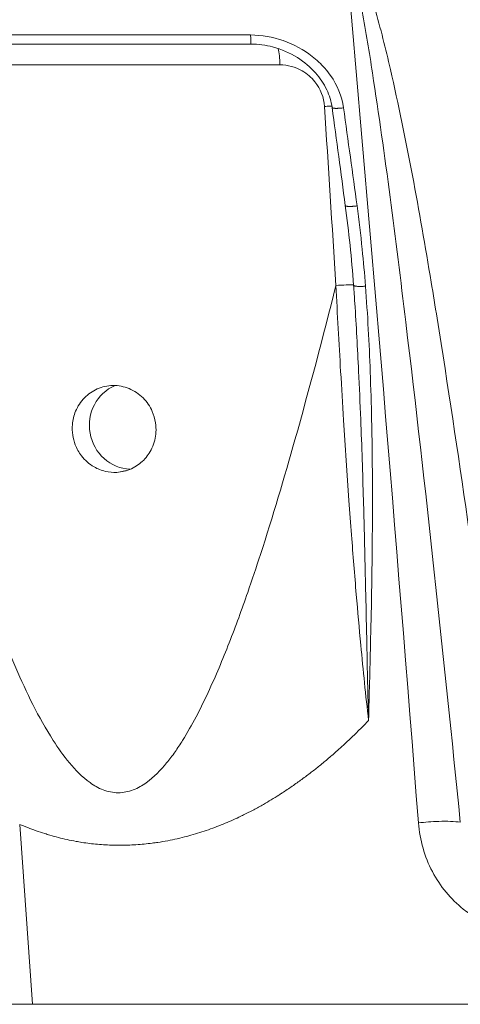
# Model space of a CAD drawing. Units: millimetres. Extents: x 25207 to 48374, y 5915 to 23329.
# Drawn here: x 30336 to 30377, y 6112 to 6203 of the extents above; entities that cross this region are included whole.
import ezdxf

# ---------------------------------------------------------------- set-up
doc = ezdxf.new("R2010")
doc.units = ezdxf.units.MM
doc.header["$MEASUREMENT"] = 0
doc.styles.get("Standard").update_dxf_attribs({"font": 'arial.ttf'})
doc.dimstyles.get("Standard").update_dxf_attribs({"dimtxt": 0.18, "dimasz": 0.18, "dimexe": 0.18, "dimexo": 0.0625, "dimgap": 0.09, "dimtad": 0, "dimtih": 1, "dimtoh": 1, "dimdec": 4, "dimzin": 0, "dimdsep": 46, "dimtxsty": 'Standard', "dimcen": 0.09, "dimadec": 0, "dimazin": 0, "dimtfac": 1, "dimtdec": 4, "dimtofl": 0, "dimtmove": 0, "dimatfit": 3, "dimfxl": 1, "dimtolj": 1, "dimtzin": 0, "dimarcsym": 0})

# ---------------------------------------------------------------- blocks, each defined once
blk = doc.blocks.new('*D9')
at = {"color": 0, "lineweight": -2, "transparency": 16777216}
for p, q in [((25607.917, 10615.003), (25606.737, 10615.003)), ((25606.917, 6183.451), (25606.917, 10435.003)), ((25607.917, 6003.451), (25606.737, 6003.451))]:
    blk.add_line(p, q, dxfattribs=at)
at = {"color": 0, "transparency": 16777216}
for points in [[(25576.917, 10435.003), (25636.917, 10435.003), (25606.917, 10615.003)], [(25576.917, 6183.451), (25636.917, 6183.451), (25606.917, 6003.451)]]:
    blk.add_solid(points, dxfattribs=at)
at = {"layer": 'Defpoints', "color": 0, "transparency": 16777216}
for p in [(25606.917, 10615.003), (32156.738, 10615.003), (31229.611, 6003.451)]:
    blk.add_point(p, dxfattribs=at)
at = {"color": 0, "transparency": 16777216, "insert": (25404.359, 8309.227), "char_height": 300, "attachment_point": 5, "rotation": 90}
blk.add_mtext('\\A1;455', dxfattribs=at)
blk = doc.blocks.new('*D21')
at = {"color": 0, "lineweight": -2, "transparency": 16777216}
for p, q in [((35902.947, 7982.503), (35904.127, 7982.503)), ((35903.947, 7882.503), (35903.947, 6125.497)), ((35902.947, 6025.497), (35904.127, 6025.497))]:
    blk.add_line(p, q, dxfattribs=at)
at = {"color": 0, "transparency": 16777216}
for points in [[(35887.28, 7882.503), (35920.613, 7882.503), (35903.947, 7982.503)], [(35887.28, 6125.497), (35920.613, 6125.497), (35903.947, 6025.497)]]:
    blk.add_solid(points, dxfattribs=at)
at = {"layer": 'Defpoints', "color": 0, "transparency": 16777216}
for p in [(27763.611, 7982.503), (31631.611, 6025.497), (35903.947, 6025.497)]:
    blk.add_point(p, dxfattribs=at)
at = {"color": 0, "transparency": 16777216, "insert": (35751.832, 7004), "char_height": 200, "width": 454.79673, "attachment_point": 5, "rotation": 90}
blk.add_mtext('\\A1;200', dxfattribs=at)

msp = doc.modelspace()

# ---------------------------------------------------------------- linework, layer by layer
at = {"color": 0, "linetype": 'Continuous', "lineweight": 18, "extrusion": (0, 1, -2.22045e-16)}
for p, q in [((30331.16484, 6201.36396), (30357.52929, 6201.36396)), ((30357.58077, 6200.52836), (30328.16381, 6200.52836)), ((30337.08316, 6198.60847), (30337.08316, 6198.61555)), ((30345.21494, 6161.13919), (30346.1178, 6161.30213)), ((30337.08316, 6140.63907), (30337.08316, 6140.64373)), ((30337.45979, 6112.21317), (30336.29103, 6128.76555)), ((30337.08316, 6128.44201), (30337.08316, 6128.44356)), ((30305.11903, 6112.21317), (30337.45979, 6112.21317)), ((30337.45979, 6112.21317), (30417.34729, 6112.21317))]:
    msp.add_line(p, q, dxfattribs=at)
at = {"color": 0, "linetype": 'Continuous', "lineweight": 18, "extrusion": (7.17465e-43, -2.22045e-16, -1)}
msp.add_ellipse((30357.58077, 6201.52836), major_axis=(0, -1), ratio=0.05218727, start_param=0, end_param=1.40564765, dxfattribs=at)
at = {"color": 0, "linetype": 'Continuous', "lineweight": 18, "extrusion": (-9.24446e-33, -2.22045e-16, -1)}
msp.add_ellipse((30234.9858, 6648.81597), major_axis=(-226.036, 3327.00285), ratio=0.02975494, start_param=1.70971179, end_param=1.71470782, dxfattribs=at)
at = {"color": 0, "linetype": 'Continuous', "lineweight": 18}
msp.add_ellipse((29979.66682, 8541.52311), major_axis=(411.60519, -2568.53401), ratio=0.00968092, start_param=0.40824, end_param=0.4169653, dxfattribs=at)
at = {"color": 0, "linetype": 'Continuous', "lineweight": 18, "extrusion": (-4.93038e-32, -2.22045e-16, -1)}
msp.add_ellipse((30346.55319, 6165.41641), major_axis=(0.71042, -3.93641), ratio=0.9627263, start_param=0.21156029, end_param=2.93119835, dxfattribs=at)
at = {"color": 0, "linetype": 'Continuous', "lineweight": 18}
for points in [[(30372.96642, 6128.89798), (30370.88855, 6155.47455), (30368.64996, 6182.08046), (30366.30747, 6208.70301)], [(30366.2398, 6185.68098), (30365.83354, 6188.68636), (30365.42622, 6191.69238), (30365.01792, 6194.69899)], [(30366.9964, 6178.35094), (30366.81231, 6180.80142), (30366.56882, 6183.24747), (30366.2398, 6185.68098)], [(30367.11211, 6176.70461), (30367.07611, 6177.25343), (30367.03764, 6177.80204), (30366.99645, 6178.35037)]]:
    msp.add_open_spline(points, degree=3, dxfattribs=at)
for points, knots in [([(30376.81579, 6128.96544), (30375.27972, 6144.3039), (30372.82366, 6167.31219), (30369.66491, 6192.18927), (30367.98755, 6202.61449), (30367.33261, 6205.88166), (30366.93063, 6207.46579), (30366.67386, 6208.20885), (30366.48951, 6208.57514), (30366.369, 6208.6968), (30366.30747, 6208.70301)], [-8.21227887, -8.21227887, -8.21227887, -8.21227887, -3.51954809, -1.1731827, -0.58659135, -0.29329567, -0.14664784, -0.07332392, -0.03666196, 0, 0, 0, 0]), ([(30366.72443, 6208.75893), (30366.80346, 6208.69651), (30366.87311, 6208.62499), (30367.10045, 6208.36344), (30367.2344, 6208.15581), (30367.60136, 6207.51711), (30367.79947, 6207.07024), (30368.34774, 6205.71316), (30368.65181, 6204.78652), (30369.49022, 6201.98864), (30369.95078, 6200.09949), (30371.87337, 6191.72389), (30373.05819, 6185.18583), (30374.32262, 6177.52747), (30374.50228, 6176.42089), (30376.65891, 6162.98084), (30378.38486, 6150.62425), (30380.36936, 6135.26039), (30380.74906, 6132.26055), (30381.12252, 6129.26046)], [0.04390445, 0.04390445, 0.04390445, 0.04390445, 0.07332392, 0.07332392, 0.14664784, 0.14664784, 0.29329567, 0.29329567, 0.58659135, 0.58659135, 1.1731827, 1.1731827, 3.18063765, 3.18063765, 3.51954809, 3.51954809, 7.29615087, 7.29615087, 8.21227887, 8.21227887, 8.21227887, 8.21227887]), ([(30366.07691, 6194.6693), (30365.93071, 6195.7294), (30365.50406, 6196.74332), (30364.72325, 6197.85894), (30364.21919, 6198.50036), (30363.62, 6199.06364), (30361.61169, 6200.63751), (30359.57309, 6201.36396), (30357.52929, 6201.36396)], [0, 0, 0, 0, 0.32582161, 0.32582161, 0.41236959, 0.57202402, 0.57202402, 1.17746695, 1.17746695, 1.17746695, 1.17746695]), ([(30365.01983, 6194.69957), (30364.94374, 6195.25927), (30364.77326, 6195.81055), (30364.26964, 6196.88215), (30363.91652, 6197.40674), (30363.02541, 6198.41512), (30362.45665, 6198.89095), (30361.13971, 6199.71907), (30360.36031, 6200.05781), (30358.9142, 6200.43792), (30358.24403, 6200.52836), (30357.58077, 6200.52836)], [0, 0, 0, 0, 1.73122261, 1.73122261, 3.62642783, 3.62642783, 5.82952797, 5.82952797, 8.32392307, 8.32392307, 10.31671569, 10.31671569, 10.31671569, 10.31671569]), ([(30360.06707, 6200.11686), (30360.06724, 6200.1162), (30360.16025, 6199.76166), (30360.21996, 6199.19666), (30360.22507, 6198.61539)], [0.652914817, 0.652914817, 0.652914817, 0.652914817, 0.654541615, 1.527266448, 1.527266448, 1.527266448, 1.527266448]), ([(30329.22079, 6198.61539), (30335.00724, 6198.61554), (30345.25805, 6198.61568), (30355.71481, 6198.6155), (30360.22507, 6198.61539)], [-3.24907489, -3.24907489, -3.24907489, -3.24907489, -1.39246067, 0, 0, 0, 0]), ([(30360.22507, 6198.61539), (30360.93406, 6198.61538), (30361.64479, 6198.42532), (30362.71621, 6197.81003), (30363.11886, 6197.46565), (30363.95698, 6196.41626), (30364.27346, 6195.61269), (30364.32593, 6194.78977)], [-0.624409628, -0.624409628, -0.624409628, -0.624409628, -0.405522086, -0.405522086, -0.247511566, -0.247511566, 0, 0, 0, 0]), ([(30365.00127, 6194.8246), (30364.82391, 6194.81672), (30364.63105, 6194.80697), (30364.43649, 6194.79607), (30364.39966, 6194.794), (30364.36278, 6194.7919), (30364.32593, 6194.78977)], [1.466369315, 1.466369315, 1.466369315, 1.466369315, 1.77484246, 1.77484246, 1.77484246, 1.833238277, 1.833238277, 1.833238277, 1.833238277]), ([(30365.01983, 6194.69957), (30365.0205, 6194.69466), (30365.02235, 6194.6899), (30365.02539, 6194.68532), (30365.02691, 6194.68304), (30365.02872, 6194.68081), (30365.03082, 6194.67862), (30365.03641, 6194.6728), (30365.04407, 6194.66731), (30365.05375, 6194.66222), (30365.06335, 6194.65716), (30365.07493, 6194.65249), (30365.08839, 6194.64824), (30365.09703, 6194.64552), (30365.10644, 6194.64297), (30365.11657, 6194.6406), (30365.1223, 6194.63926), (30365.12826, 6194.63798), (30365.13443, 6194.63677), (30365.15151, 6194.63339), (30365.17022, 6194.63047), (30365.19018, 6194.62798), (30365.2174, 6194.62459), (30365.24808, 6194.62187), (30365.28193, 6194.61993), (30365.30654, 6194.61851), (30365.33282, 6194.61751), (30365.36066, 6194.61694), (30365.38835, 6194.61638), (30365.41757, 6194.61625), (30365.44815, 6194.61659), (30365.46869, 6194.61682), (30365.48984, 6194.61725), (30365.51152, 6194.6179), (30365.52261, 6194.61823), (30365.53384, 6194.61862), (30365.54519, 6194.61906), (30365.57888, 6194.62038), (30365.61367, 6194.62218), (30365.64917, 6194.62444), (30365.68405, 6194.62666), (30365.71962, 6194.62932), (30365.75551, 6194.63238), (30365.86276, 6194.64154), (30365.97265, 6194.6543), (30366.07691, 6194.6693)], [0.46618951, 0.46618951, 0.46618951, 0.46618951, 0.5509746, 0.5509746, 0.5509746, 0.59323715, 0.59323715, 0.59323715, 0.70553769, 0.70553769, 0.70553769, 0.81694008, 0.81694008, 0.81694008, 0.88849466, 0.88849466, 0.88849466, 0.92895551, 0.92895551, 0.92895551, 1.04097093, 1.04097093, 1.04097093, 1.19373365, 1.19373365, 1.19373365, 1.30475966, 1.30475966, 1.30475966, 1.41522561, 1.41522561, 1.41522561, 1.48945316, 1.48945316, 1.48945316, 1.52741796, 1.52741796, 1.52741796, 1.64012312, 1.64012312, 1.64012312, 1.7508836, 1.7508836, 1.7508836, 2.08194174, 2.08194174, 2.08194174, 2.08194174]), ([(30366.2398, 6185.68098), (30366.24053, 6185.67562), (30366.24267, 6185.67044), (30366.24805, 6185.663), (30366.2502, 6185.66058), (30366.25893, 6185.65236), (30366.26736, 6185.64687), (30366.28814, 6185.63674), (30366.30046, 6185.63209), (30366.32884, 6185.62357), (30366.34496, 6185.61971), (30366.3794, 6185.61306), (30366.39757, 6185.61022), (30366.41793, 6185.60766), (30366.41897, 6185.60753), (30366.44043, 6185.60489), (30366.46273, 6185.60274), (30366.49561, 6185.60041), (30366.5046, 6185.59985), (30366.53903, 6185.59797), (30366.566, 6185.59704), (30366.62274, 6185.59611), (30366.65249, 6185.5961), (30366.715, 6185.59699), (30366.74781, 6185.59791), (30366.81556, 6185.60068), (30366.85051, 6185.60253), (30366.92136, 6185.6071), (30366.95724, 6185.6098), (30367.02875, 6185.61595), (30367.06436, 6185.61937), (30367.1349, 6185.62684), (30367.16982, 6185.63088), (30367.23829, 6185.63946), (30367.27185, 6185.64398), (30367.30935, 6185.64938), (30367.31381, 6185.65003), (30367.31827, 6185.65069)], [0.4599926, 0.4599926, 0.4599926, 0.4599926, 0.55091293, 0.55091293, 0.59638725, 0.59638725, 0.70892234, 0.70892234, 0.82032441, 0.82032441, 0.93342601, 0.93342601, 1.04076564, 1.04076564, 1.04652761, 1.04652761, 1.15926624, 1.15926624, 1.20014855, 1.20014855, 1.31176188, 1.31176188, 1.42221505, 1.42221505, 1.53440562, 1.53440562, 1.64712358, 1.64712358, 1.75860649, 1.75860649, 1.86744889, 1.86744889, 1.97432, 1.97432, 2.07887036, 2.07887036, 2.09305522, 2.09305522, 2.09305522, 2.09305522]), ([(30368.09438, 6178.26132), (30368.00732, 6179.3986), (30367.78891, 6181.86637), (30367.50016, 6184.32665), (30367.31827, 6185.65069)], [-0.754443919, -0.754443919, -0.754443919, -0.754443919, -0.40711034, 0, 0, 0, 0]), ([(30365.37423, 6178.32914), (30364.1815, 6173.5873), (30362.00937, 6165.30308), (30359.21975, 6155.90773), (30357.14276, 6149.69662), (30355.59666, 6145.45602), (30353.68135, 6140.86875), (30351.97691, 6137.54411), (30350.59127, 6135.42464), (30349.56168, 6134.06265), (30348.3565, 6132.80149), (30346.77787, 6131.86893), (30345.35354, 6131.5727), (30343.9251, 6131.86952), (30342.34061, 6132.81008), (30340.80147, 6134.37591), (30338.36609, 6137.88113), (30335.83404, 6143.14327), (30333.151, 6150.06841), (30329.23741, 6161.78092), (30326.63971, 6171.2051), (30324.75901, 6178.32914)], [-11.76663062, -11.76663062, -11.76663062, -11.76663062, -10.30874652, -9.21533344, -8.85086242, -8.36490105, -7.87893968, -7.39297832, -7.27148797, -7.14999763, -6.90701695, -6.78552661, -6.66403626, -6.54254592, -6.42105558, -6.1780749, -5.93509421, -5.20615216, -4.47721011, -3.74826806, -1.56144191, -1.56144191, -1.56144191, -1.56144191]), ([(30366.99461, 6178.37467), (30366.98064, 6178.37929), (30366.94524, 6178.38248), (30366.8882, 6178.38406), (30366.79553, 6178.38661), (30366.64612, 6178.38489), (30366.45506, 6178.3792), (30366.40774, 6178.37779), (30366.35783, 6178.37614), (30366.30556, 6178.37425), (30366.04125, 6178.36468), (30365.71644, 6178.34895), (30365.37423, 6178.32914)], [0.53068241, 0.53068241, 0.53068241, 0.53068241, 0.78786297, 0.78786297, 0.78786297, 1.20566897, 1.20566897, 1.20566897, 1.30914677, 1.30914677, 1.30914677, 1.83237799, 1.83237799, 1.83237799, 1.83237799]), ([(30365.37423, 6178.32914), (30365.51075, 6175.68697), (30365.65564, 6173.04583), (30365.89716, 6168.91933), (30365.9873, 6167.4322), (30366.23643, 6163.47209), (30366.40127, 6161.00106), (30366.65244, 6157.48302), (30366.72959, 6156.43204), (30366.94779, 6153.54818), (30367.09351, 6151.71668), (30367.3788, 6148.34044), (30367.51593, 6146.79416), (30367.87961, 6142.92745), (30368.11668, 6140.61309), (30368.38347, 6138.31727)], [0, 0, 0, 0, 0.79728383, 0.79728383, 1.24689322, 1.24689322, 1.99546548, 1.99546548, 2.31474621, 2.31474621, 2.87247431, 2.87247431, 3.34566743, 3.34566743, 4.06006794, 4.06006794, 4.06006794, 4.06006794]), ([(30368.09438, 6178.26132), (30368.06009, 6178.25821), (30368.02523, 6178.25538), (30367.99008, 6178.25286), (30367.95422, 6178.25029), (30367.91805, 6178.24804), (30367.88188, 6178.24613), (30367.84507, 6178.24419), (30367.80826, 6178.24261), (30367.77181, 6178.2414), (30367.73494, 6178.24019), (30367.69842, 6178.23936), (30367.66262, 6178.23892), (30367.62705, 6178.23849), (30367.59219, 6178.23845), (30367.55835, 6178.2388), (30367.52531, 6178.23915), (30367.49324, 6178.23987), (30367.46244, 6178.24095), (30367.43926, 6178.24177), (30367.41679, 6178.2428), (30367.39513, 6178.24402), (30367.36543, 6178.2457), (30367.33727, 6178.24776), (30367.3108, 6178.25014), (30367.30752, 6178.25044), (30367.30427, 6178.25074), (30367.30104, 6178.25104), (30367.27572, 6178.25344), (30367.25139, 6178.25619), (30367.22834, 6178.2593), (30367.20495, 6178.26245), (30367.18288, 6178.26596), (30367.1624, 6178.26981), (30367.1417, 6178.27371), (30367.12262, 6178.27795), (30367.10543, 6178.28252), (30367.09917, 6178.28419), (30367.09316, 6178.28589), (30367.08742, 6178.28764), (30367.07171, 6178.29241), (30367.05795, 6178.29749), (30367.04623, 6178.30283), (30367.03449, 6178.30817), (30367.0248, 6178.31377), (30367.0172, 6178.31957), (30367.00967, 6178.32531), (30367.00418, 6178.33124), (30367.00073, 6178.33731), (30366.99819, 6178.34179), (30366.99675, 6178.34634), (30366.9964, 6178.35094)], [0, 0, 0, 0, 0.10700479, 0.10700479, 0.10700479, 0.21616643, 0.21616643, 0.21616643, 0.32729937, 0.32729937, 0.32729937, 0.4397097, 0.4397097, 0.4397097, 0.55139415, 0.55139415, 0.55139415, 0.66047463, 0.66047463, 0.66047463, 0.74258027, 0.74258027, 0.74258027, 0.85518733, 0.85518733, 0.85518733, 0.86912561, 0.86912561, 0.86912561, 0.97853926, 0.97853926, 0.97853926, 1.08952022, 1.08952022, 1.08952022, 1.20169639, 1.20169639, 1.20169639, 1.24254658, 1.24254658, 1.24254658, 1.35414068, 1.35414068, 1.35414068, 1.46592443, 1.46592443, 1.46592443, 1.5766051, 1.5766051, 1.5766051, 1.65833544, 1.65833544, 1.65833544, 1.65833544]), ([(30368.38349, 6138.31727), (30368.3838, 6138.33038), (30368.3841, 6138.34349), (30368.43864, 6140.66984), (30368.50157, 6142.98315), (30368.59358, 6146.84183), (30368.62689, 6148.38719), (30368.68669, 6151.75862), (30368.71096, 6153.5846), (30368.73183, 6156.45768), (30368.73583, 6157.50479), (30368.7357, 6161.0125), (30368.71334, 6163.47281), (30368.6296, 6167.4129), (30368.58727, 6168.89342), (30368.43401, 6173.00572), (30368.29531, 6175.63635), (30368.09438, 6178.26132)], [-0.00398768, -0.00398768, -0.00398768, -0.00398768, 0, 0, 0.70354952, 0.70354952, 1.17354186, 1.17354186, 1.72892055, 1.72892055, 2.04740743, 2.04740743, 2.79587999, 2.79587999, 3.2466254, 3.2466254, 4.04830745, 4.04830745, 4.04830745, 4.04830745]), ([(30367.11211, 6176.70461), (30367.24855, 6174.62431), (30367.44514, 6171.05768), (30367.70626, 6165.02212), (30367.87003, 6160.01854), (30368.01313, 6154.66863), (30368.07883, 6151.78696), (30368.15205, 6148.40597), (30368.18408, 6146.8564), (30368.21667, 6145.30731)], [-3.87981901, -3.87981901, -3.87981901, -3.87981901, -3.2466254, -2.79587999, -2.04740743, -1.72892055, -1.17354186, -1.17354186, -0.70355333, -0.70355333, -0.70355333, -0.70355333]), ([(30345.21494, 6161.13919), (30344.86474, 6161.12006), (30344.51332, 6161.1507), (30343.80864, 6161.31417), (30343.46001, 6161.45167), (30342.68524, 6161.89735), (30342.28871, 6162.24641), (30341.73334, 6162.97298), (30341.54235, 6163.31455), (30341.29127, 6163.96496), (30341.2127, 6164.26287), (30341.11992, 6164.88676), (30341.10969, 6165.21107), (30341.17281, 6165.9535), (30341.27257, 6166.36492), (30341.62502, 6167.2161), (30341.90128, 6167.63705), (30342.58609, 6168.34008), (30342.98614, 6168.61836), (30343.88021, 6169.01201), (30344.3684, 6169.11847), (30345.37124, 6169.13317), (30345.87644, 6169.03675), (30346.82741, 6168.64625), (30347.26346, 6168.35497), (30347.98875, 6167.62943), (30348.27637, 6167.20771), (30348.62564, 6166.41134), (30348.72689, 6166.06178), (30348.8255, 6165.41237), (30348.83849, 6165.11747), (30348.82, 6164.82415)], [-1.94151479, -1.94151479, -1.94151479, -1.94151479, -1.8322456, -1.8322456, -1.7169651, -1.7169651, -1.55725449, -1.55725449, -1.43983819, -1.43983819, -1.34766495, -1.34766495, -1.25061455, -1.25061455, -1.12357779, -1.12357779, -0.97091061, -0.97091061, -0.82101028, -0.82101028, -0.66651952, -0.66651952, -0.50854895, -0.50854895, -0.34974687, -0.34974687, -0.19706134, -0.19706134, -0.08833762, -0.08833762, -0.000001, -0.000001, -0.000001, -0.000001]), ([(30348.82, 6164.82415), (30348.80486, 6164.58382), (30348.76867, 6164.34564), (30348.64791, 6163.84998), (30348.55812, 6163.59515), (30348.25487, 6162.94935), (30348.00106, 6162.58331), (30347.36891, 6161.93821), (30346.98954, 6161.67011), (30346.14483, 6161.27955), (30345.68443, 6161.16484), (30345.21494, 6161.13919)], [-0.577727301, -0.577727301, -0.577727301, -0.577727301, -0.505349581, -0.505349581, -0.423830713, -0.423830713, -0.288846625, -0.288846625, -0.146490997, -0.146490997, -0.000001001, -0.000001001, -0.000001001, -0.000001001]), ([(30368.21667, 6145.30731), (30368.21667, 6145.30726), (30368.21667, 6145.30721), (30368.26546, 6142.98835), (30368.31595, 6140.67036), (30368.38273, 6138.34349), (30368.3831, 6138.33038), (30368.38348, 6138.31727)], [-0.703553333, -0.703553333, -0.703553333, -0.703553333, -0.703549517, -0.703549517, 0, 0, 0.003987468, 0.003987468, 0.003987468, 0.003987468]), ([(30336.29059, 6128.76574), (30336.5304, 6128.66327), (30336.77676, 6128.5626), (30337.03032, 6128.46403), (30337.27946, 6128.36718), (30337.53554, 6128.27235), (30337.79919, 6128.17984), (30338.05601, 6128.08971), (30338.32001, 6128.00178), (30338.59175, 6127.91628), (30338.74977, 6127.86656), (30338.9104, 6127.81766), (30339.07376, 6127.76964), (30339.32471, 6127.69587), (30339.58209, 6127.62417), (30339.84661, 6127.5555), (30340.10658, 6127.488), (30340.37345, 6127.42344), (30340.64787, 6127.3627), (30340.91518, 6127.30353), (30341.18966, 6127.24799), (30341.47192, 6127.19692), (30341.6487, 6127.16493), (30341.82853, 6127.13469), (30342.01155, 6127.1064), (30342.24601, 6127.07016), (30342.48571, 6127.03714), (30342.7296, 6127.00764), (30342.96725, 6126.9789), (30343.20886, 6126.9535), (30343.45346, 6126.93172), (30343.69574, 6126.91015), (30343.94094, 6126.89213), (30344.1881, 6126.87795), (30344.43324, 6126.86389), (30344.68032, 6126.85361), (30344.92839, 6126.84738), (30345.11286, 6126.84275), (30345.29788, 6126.84037), (30345.48306, 6126.84036), (30345.73333, 6126.84034), (30345.9839, 6126.84464), (30346.23378, 6126.85296), (30346.48573, 6126.86135), (30346.73699, 6126.87382), (30346.98657, 6126.89008), (30347.23825, 6126.90647), (30347.48821, 6126.92671), (30347.73545, 6126.9505), (30347.98789, 6126.97479), (30348.23748, 6127.00277), (30348.48314, 6127.03414), (30348.65517, 6127.0561), (30348.82527, 6127.07973), (30348.99307, 6127.10491), (30349.30511, 6127.15174), (30349.6092, 6127.20391), (30349.90576, 6127.26054), (30350.20715, 6127.3181), (30350.50075, 6127.38026), (30350.78702, 6127.44609), (30351.08046, 6127.51357), (30351.36619, 6127.5849), (30351.6447, 6127.65907), (30351.7744, 6127.69361), (30351.90253, 6127.72876), (30352.02914, 6127.76443), (30352.31099, 6127.84382), (30352.58532, 6127.92573), (30352.85273, 6128.00991), (30353.12561, 6128.09582), (30353.39127, 6128.18409), (30353.65033, 6128.27445), (30353.91479, 6128.3667), (30354.17236, 6128.46113), (30354.42369, 6128.55744), (30354.68284, 6128.65675), (30354.93536, 6128.75806), (30355.18196, 6128.86103), (30355.43305, 6128.96587), (30355.678, 6129.07244), (30355.9176, 6129.18036), (30356.16315, 6129.29097), (30356.40308, 6129.40301), (30356.63821, 6129.51608), (30356.68244, 6129.53735), (30356.7265, 6129.55866), (30356.77039, 6129.58), (30357.0883, 6129.73454), (30357.39756, 6129.89091), (30357.69857, 6130.04889), (30358.00585, 6130.21017), (30358.30453, 6130.37313), (30358.59501, 6130.53756), (30358.63135, 6130.55812), (30358.66755, 6130.57871), (30358.70363, 6130.59933), (30358.94932, 6130.73969), (30359.1891, 6130.8811), (30359.4238, 6131.02334), (30359.66453, 6131.16923), (30359.89992, 6131.316), (30360.13088, 6131.46343), (30360.23114, 6131.52743), (30360.33056, 6131.59155), (30360.42923, 6131.65577), (30360.74412, 6131.86074), (30361.05129, 6132.06675), (30361.35131, 6132.27375), (30361.65253, 6132.48157), (30361.94653, 6132.69039), (30362.2339, 6132.90013), (30362.52896, 6133.11549), (30362.81702, 6133.33183), (30363.09871, 6133.54907), (30363.36244, 6133.75245), (30363.62058, 6133.95662), (30363.87367, 6134.16152), (30364.1549, 6134.3892), (30364.42988, 6134.61776), (30364.69934, 6134.84712), (30364.97549, 6135.08217), (30365.24583, 6135.31805), (30365.51115, 6135.55463), (30365.70045, 6135.72343), (30365.88719, 6135.89258), (30366.07166, 6136.06204), (30366.40255, 6136.36601), (30366.72609, 6136.67102), (30367.0428, 6136.97692), (30367.36644, 6137.28952), (30367.68295, 6137.60305), (30367.99287, 6137.91735), (30368.12419, 6138.05052), (30368.25433, 6138.18384), (30368.38332, 6138.31727)], [6.2806998, 6.2806998, 6.2806998, 6.2806998, 6.3208436, 6.3208436, 6.3208436, 6.36028787, 6.36028787, 6.36028787, 6.39871219, 6.39871219, 6.39871219, 6.42105558, 6.42105558, 6.42105558, 6.45537836, 6.45537836, 6.45537836, 6.48911022, 6.48911022, 6.48911022, 6.52196771, 6.52196771, 6.52196771, 6.54254592, 6.54254592, 6.54254592, 6.56890623, 6.56890623, 6.56890623, 6.59459179, 6.59459179, 6.59459179, 6.62003438, 6.62003438, 6.62003438, 6.64527003, 6.64527003, 6.64527003, 6.66403626, 6.66403626, 6.66403626, 6.68939896, 6.68939896, 6.68939896, 6.71497148, 6.71497148, 6.71497148, 6.74075849, 6.74075849, 6.74075849, 6.76708849, 6.76708849, 6.76708849, 6.78552661, 6.78552661, 6.78552661, 6.81981541, 6.81981541, 6.81981541, 6.85466281, 6.85466281, 6.85466281, 6.89038283, 6.89038283, 6.89038283, 6.90701695, 6.90701695, 6.90701695, 6.94404495, 6.94404495, 6.94404495, 6.98183226, 6.98183226, 6.98183226, 7.02040848, 7.02040848, 7.02040848, 7.06018501, 7.06018501, 7.06018501, 7.10068391, 7.10068391, 7.10068391, 7.14219009, 7.14219009, 7.14219009, 7.14999763, 7.14999763, 7.14999763, 7.20654279, 7.20654279, 7.20654279, 7.26426751, 7.26426751, 7.26426751, 7.27148797, 7.27148797, 7.27148797, 7.32065696, 7.32065696, 7.32065696, 7.37108696, 7.37108696, 7.37108696, 7.39297832, 7.39297832, 7.39297832, 7.46284318, 7.46284318, 7.46284318, 7.53298814, 7.53298814, 7.53298814, 7.60500989, 7.60500989, 7.60500989, 7.67243778, 7.67243778, 7.67243778, 7.74736386, 7.74736386, 7.74736386, 7.82415268, 7.82415268, 7.82415268, 7.87893968, 7.87893968, 7.87893968, 7.97720916, 7.97720916, 7.97720916, 8.07762891, 8.07762891, 8.07762891, 8.1201795, 8.1201795, 8.1201795, 8.1201795]), ([(30376.81575, 6128.96543), (30376.30244, 6129.0368), (30375.5994, 6129.06286), (30374.82832, 6129.03916), (30374.81421, 6129.03873), (30374.80009, 6129.03828), (30374.78593, 6129.03781), (30374.19518, 6129.01833), (30373.56655, 6128.96996), (30372.96642, 6128.89798)], [0.16334609, 0.16334609, 0.16334609, 0.16334609, 0.76663047, 0.76663047, 0.76663047, 0.77766678, 0.77766678, 0.77766678, 1.2384073, 1.2384073, 1.2384073, 1.2384073]), ([(30383.01173, 6118.87077), (30380.91819, 6118.87077), (30378.81861, 6119.6117), (30375.94187, 6121.87855), (30374.95853, 6123.05967), (30373.53231, 6125.77949), (30373.08996, 6127.31786), (30372.96642, 6128.89798)], [0, 0, 0, 0, 0.72600279, 0.72600279, 1.21000464, 1.21000464, 1.6940065, 1.6940065, 1.6940065, 1.6940065])]:
    msp.add_open_spline(points, degree=3, knots=knots, dxfattribs=at)

# ---------------------------------------------------------------- dimensions: what is measured, and where the dimension line sits
for base, p1, p2, text, override, picture, middle in [((25606.9167, 10615.00299), (31229.6114, 6003.45138), (32156.73786, 10615.00299), '455', {"dimtxt": 300, "dimasz": 180, "dimgap": 50, "dimtad": 1, "dimtih": 0, "dimdec": 0, "dimlfac": 0.1, "dimrnd": 5, "dimfxlon": 1}, '*D9', (25404.35872, 8309.22718)), ((35903.9468, 6025.49674), (27763.61121, 7982.50299), (31631.61141, 6025.49674), '200', {"dimtxt": 200, "dimasz": 100, "dimgap": 50, "dimtad": 1, "dimtih": 0, "dimdec": 0, "dimlfac": 0.1, "dimrnd": 5, "dimfxlon": 1}, '*D21', (35751.8322, 7003.99986))]:
    dim = msp.add_linear_dim(base=base, p1=p1, p2=p2, angle=90, text=text, dimstyle='Standard', override=override)
    dim.commit()
    dim.dimension.update_dxf_attribs({"geometry": picture, "text_midpoint": middle})

doc.saveas('drawing.dxf')
